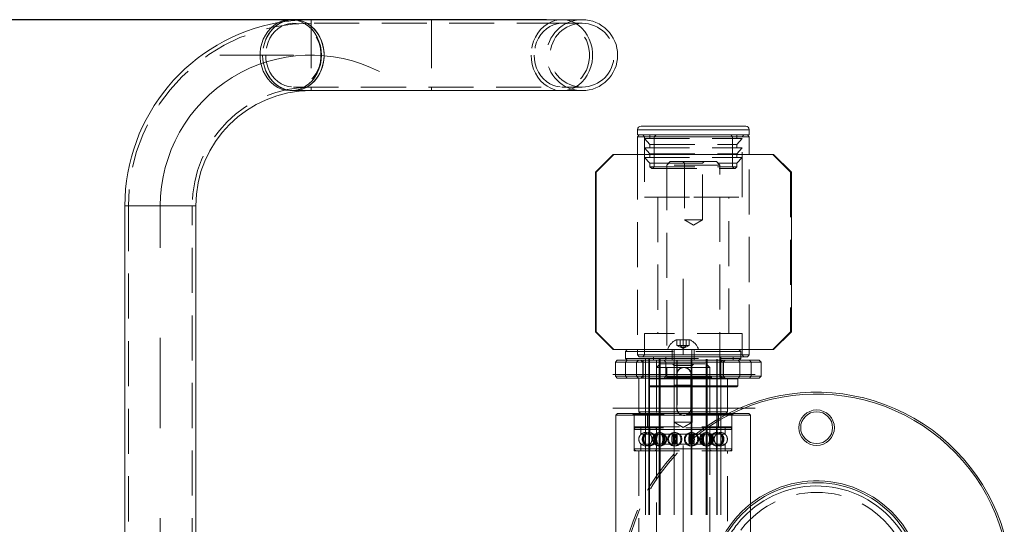
# Model space of a CAD drawing. Units: millimetres. Extents: x 37 to 241, y 26 to 261.
# Drawn here: x 65 to 93, y 90 to 104 of the extents above; entities that cross this region are included whole.
import ezdxf

# ---------------------------------------------------------------- set-up
doc = ezdxf.new("R2010")
doc.units = ezdxf.units.MM
doc.header["$PDSIZE"] = -1
doc.linetypes.add('CENTERX2', pattern=[20.32, 12.7, -2.54, 2.54, -2.54])
doc.linetypes.add('HIDDEN', pattern=[1.905, 1.27, -0.635])
doc.dimstyles.new('ISO-25', dxfattribs={"dimtxt": 2.5, "dimasz": 2.5, "dimexe": 1.25, "dimexo": 0.625, "dimtad": 1, "dimtxsty": 'Standard', "dimcen": 2.5, "dimadec": 0, "dimazin": 0, "dimtfac": 1, "dimtmove": 0, "dimatfit": 3, "dimfxl": 1, "dimarcsym": 0})

# ---------------------------------------------------------------- blocks, each defined once
blk = doc.blocks.new('*D11')
at = {"color": 0, "lineweight": -2}
for p, q in [((79.964, 104.148), (54.916, 104.148)), ((55.916, 100.846), (55.916, 91.422)), ((55.916, 75.45), (55.916, 84.874)), ((79.963, 72.148), (54.916, 72.148))]:
    blk.add_line(p, q, dxfattribs=at)
at = {"color": 0}
for points in [[(55.366, 100.846), (56.466, 100.846), (55.916, 104.148)], [(55.366, 75.45), (56.466, 75.45), (55.916, 72.148)]]:
    blk.add_solid(points, dxfattribs=at)
at = {"layer": 'Defpoints', "color": 0}
for p in [(55.916, 104.148), (80.964, 104.148), (80.963, 72.148)]:
    blk.add_point(p, dxfattribs=at)
at = {"color": 0, "insert": (55.916, 88.148), "char_height": 3.5, "attachment_point": 5}
blk.add_mtext('640', dxfattribs=at)

msp = doc.modelspace()

# ---------------------------------------------------------------- linework, layer by layer
at = {"color": 7, "linetype": 'Continuous', "lineweight": 15}
for p, q in [((72.825, 104.148), (72.75, 104.148)), ((80.394, 104.148), (72.825, 104.148)), ((80.964, 104.148), (80.394, 104.148)), ((72.75, 102.148), (72.825, 102.148)), ((72.825, 102.148), (80.394, 102.148)), ((80.394, 102.148), (80.964, 102.148)), ((82.525, 101.048), (82.525, 100.898)), ((82.625, 101.148), (85.575, 101.148)), ((85.675, 100.898), (85.675, 101.048)), ((82.575, 100.898), (82.525, 100.848)), ((82.525, 100.898), (85.675, 100.898)), ((82.525, 100.848), (82.525, 100.348)), ((84.111, 100.848), (82.525, 100.848)), ((85.675, 100.848), (84.111, 100.848)), ((85.675, 100.848), (85.625, 100.898)), ((85.675, 100.348), (85.675, 100.848)), ((81.338, 99.848), (81.838, 100.348)), ((81.339, 99.848), (81.839, 100.348)), ((81.361, 99.848), (81.861, 100.348)), ((81.362, 99.848), (81.862, 100.348)), ((81.838, 100.348), (81.839, 100.348)), ((81.839, 100.348), (81.861, 100.348)), ((81.861, 100.348), (81.862, 100.348)), ((81.862, 100.348), (86.362, 100.348)), ((86.362, 100.348), (86.862, 99.848)), ((81.338, 99.848), (81.339, 99.848)), ((81.338, 95.348), (81.338, 99.848)), ((81.339, 95.348), (81.339, 99.848)), ((81.361, 99.848), (81.362, 99.848)), ((81.361, 95.348), (81.361, 99.848)), ((81.362, 95.348), (81.362, 99.848)), ((86.862, 99.848), (86.862, 95.348)), ((68.075, 98.898), (68.075, 89.276)), ((70.075, 89.276), (70.075, 98.898)), ((81.338, 95.348), (81.339, 95.348)), ((81.838, 94.848), (81.338, 95.348)), ((81.839, 94.848), (81.339, 95.348)), ((81.361, 95.348), (81.362, 95.348)), ((81.861, 94.848), (81.361, 95.348)), ((81.862, 94.848), (81.362, 95.348)), ((86.862, 95.348), (86.362, 94.848)), ((81.838, 94.848), (81.839, 94.848)), ((81.861, 94.848), (81.839, 94.848)), ((81.861, 94.848), (81.862, 94.848)), ((86.362, 94.848), (81.862, 94.848)), ((82.235, 94.848), (82.185, 94.798)), ((82.185, 94.798), (82.185, 94.598)), ((82.525, 94.798), (82.185, 94.798)), ((82.525, 94.848), (82.525, 94.698)), ((82.525, 94.698), (82.575, 94.648)), ((82.525, 94.698), (84.111, 94.698)), ((84.111, 94.648), (82.575, 94.648)), ((82.975, 94.648), (82.975, 94.548)), ((84.111, 94.698), (85.675, 94.698)), ((85.625, 94.648), (84.111, 94.648)), ((85.225, 94.548), (85.225, 94.648)), ((85.435, 94.598), (85.435, 94.648)), ((85.625, 94.648), (85.675, 94.698)), ((85.675, 94.698), (85.675, 94.848)), ((81.954, 94.548), (81.904, 94.498)), ((81.904, 94.498), (81.904, 94.098)), ((82.501, 94.498), (81.904, 94.498)), ((81.954, 94.548), (82.549, 94.548)), ((82.185, 94.598), (82.235, 94.548)), ((82.185, 94.598), (82.975, 94.598)), ((82.549, 94.548), (82.501, 94.498)), ((85.726, 94.498), (82.501, 94.498)), ((82.501, 94.498), (82.501, 94.098)), ((82.549, 94.548), (85.677, 94.548)), ((85.225, 94.598), (85.435, 94.598)), ((85.385, 94.548), (85.435, 94.598)), ((85.726, 94.498), (85.677, 94.548)), ((85.677, 94.548), (85.956, 94.548)), ((85.726, 94.498), (85.726, 94.098)), ((86.006, 94.498), (85.726, 94.498)), ((86.006, 94.498), (85.956, 94.548)), ((86.006, 94.098), (86.006, 94.498)), ((81.904, 94.098), (81.954, 94.048)), ((81.904, 94.098), (82.501, 94.098)), ((82.501, 94.098), (85.726, 94.098)), ((82.549, 94.048), (82.501, 94.098)), ((85.726, 94.098), (85.677, 94.048)), ((85.726, 94.098), (86.006, 94.098)), ((85.956, 94.048), (86.006, 94.098)), ((82.549, 94.048), (81.954, 94.048)), ((85.677, 94.048), (82.549, 94.048)), ((82.56, 94.048), (82.56, 93.098)), ((82.875, 94.048), (82.85, 94.023)), ((82.85, 94.023), (82.85, 93.823)), ((85.313, 94.023), (82.85, 94.023)), ((82.85, 93.823), (82.875, 93.798)), ((82.85, 93.823), (85.313, 93.823)), ((85.35, 94.023), (85.313, 94.023)), ((85.313, 93.823), (85.35, 93.823)), ((85.35, 94.023), (85.325, 94.048)), ((85.325, 93.798), (85.35, 93.823)), ((85.35, 93.823), (85.35, 94.023)), ((85.956, 94.048), (85.677, 94.048)), ((85.288, 93.798), (82.875, 93.798)), ((85.06, 93.098), (85.06, 93.798)), ((85.325, 93.798), (85.288, 93.798)), ((81.96, 93.048), (81.91, 92.998)), ((81.91, 92.998), (81.91, 89.208)), ((85.71, 92.998), (81.91, 92.998)), ((81.96, 93.048), (85.66, 93.048)), ((82.56, 93.098), (82.61, 93.048)), ((82.56, 93.098), (85.06, 93.098)), ((85.01, 93.048), (85.06, 93.098)), ((85.71, 92.998), (85.66, 93.048)), ((85.71, 89.208), (85.71, 92.998))]:
    msp.add_line(p, q, dxfattribs=at)
at = {"color": 7, "linetype": 'HIDDEN', "lineweight": 0}
for p, q in [((73.325, 104.147), (73.325, 102.149)), ((76.714, 104.147), (76.714, 102.149)), ((80.394, 104.048), (72.825, 104.048)), ((73.325, 104.047), (73.325, 102.249)), ((76.714, 104.047), (76.714, 102.249)), ((80.964, 104.048), (80.394, 104.048)), ((72.825, 102.248), (80.394, 102.248)), ((80.394, 102.248), (80.964, 102.248)), ((82.945, 101.048), (82.525, 101.048)), ((85.675, 101.048), (82.945, 101.048)), ((82.675, 100.898), (82.725, 100.848)), ((82.725, 100.848), (82.725, 99.148)), ((82.725, 100.798), (85.475, 100.798)), ((82.725, 100.798), (82.875, 100.633)), ((82.875, 100.898), (82.875, 100.798)), ((83.049, 100.898), (82.999, 100.848)), ((82.999, 100.848), (82.999, 100.003)), ((85.201, 100.848), (85.151, 100.898)), ((85.201, 100.003), (85.201, 100.848)), ((85.325, 100.798), (85.325, 100.898)), ((85.325, 100.633), (85.475, 100.798)), ((85.475, 100.848), (85.525, 100.898)), ((85.475, 99.148), (85.475, 100.848)), ((82.725, 100.533), (85.475, 100.533)), ((82.725, 100.533), (82.875, 100.368)), ((82.875, 100.633), (85.325, 100.633)), ((82.875, 100.633), (82.875, 100.533)), ((85.325, 100.533), (85.325, 100.633)), ((85.325, 100.368), (85.475, 100.533)), ((82.525, 100.348), (82.525, 94.848)), ((82.725, 100.268), (85.475, 100.268)), ((82.725, 100.268), (82.875, 100.104)), ((82.875, 100.368), (85.325, 100.368)), ((82.875, 100.368), (82.875, 100.268)), ((85.325, 100.268), (85.325, 100.368)), ((85.325, 100.104), (85.475, 100.268)), ((85.675, 94.848), (85.675, 100.348)), ((86.338, 100.348), (86.838, 99.848)), ((86.339, 100.348), (86.839, 99.848)), ((86.361, 100.348), (86.861, 99.848)), ((82.875, 100.104), (85.325, 100.104)), ((82.875, 100.104), (82.875, 100.003)), ((82.875, 100.003), (85.325, 100.003)), ((82.875, 100.003), (82.925, 99.953)), ((82.925, 99.953), (85.275, 99.953)), ((82.999, 100.003), (82.949, 99.953)), ((83.45, 100.148), (83.35, 100.048)), ((84.828, 100.048), (83.35, 100.048)), ((83.35, 100.048), (83.35, 94.073)), ((83.45, 100.148), (84.731, 100.148)), ((83.799, 100.148), (83.845, 100.102)), ((83.845, 100.102), (84.347, 100.102)), ((83.845, 100.102), (83.845, 98.511)), ((84.347, 100.102), (84.355, 100.102)), ((84.355, 100.102), (84.401, 100.148)), ((84.355, 98.511), (84.355, 100.102)), ((84.731, 100.148), (84.75, 100.148)), ((84.85, 100.048), (84.75, 100.148)), ((84.85, 100.048), (84.828, 100.048)), ((84.85, 94.073), (84.85, 100.048)), ((85.251, 99.953), (85.201, 100.003)), ((85.275, 99.953), (85.325, 100.003)), ((85.325, 100.003), (85.325, 100.104)), ((86.838, 99.848), (86.839, 99.848)), ((86.838, 99.848), (86.838, 95.348)), ((86.839, 99.848), (86.839, 95.348)), ((86.861, 99.848), (86.862, 99.848)), ((86.861, 99.848), (86.861, 95.348)), ((82.725, 99.148), (84.11, 99.148)), ((83.1, 99.148), (83.1, 95.298)), ((84.11, 99.148), (85.475, 99.148)), ((85.1, 95.298), (85.1, 99.148)), ((70.075, 98.898), (68.075, 98.898)), ((68.175, 98.898), (68.175, 77.398)), ((68.176, 98.898), (69.974, 98.898)), ((69.975, 77.398), (69.975, 98.898)), ((83.845, 98.511), (84.347, 98.511)), ((83.845, 98.511), (84.1, 98.357)), ((84.1, 98.357), (84.355, 98.511)), ((84.347, 98.511), (84.355, 98.511)), ((85.475, 95.298), (82.725, 95.298)), ((82.725, 95.298), (82.725, 94.698)), ((85.475, 94.698), (85.475, 95.298)), ((86.838, 95.348), (86.338, 94.848)), ((86.839, 95.348), (86.339, 94.848)), ((86.861, 95.348), (86.361, 94.848)), ((86.838, 95.348), (86.839, 95.348)), ((86.861, 95.348), (86.862, 95.348)), ((83.614, 95.123), (84.007, 95.123)), ((83.637, 94.967), (83.637, 95.123)), ((83.724, 94.967), (83.637, 94.967)), ((83.81, 94.88), (83.637, 94.967)), ((83.724, 94.967), (83.724, 95.123)), ((83.897, 94.967), (83.724, 94.967)), ((83.81, 94.88), (83.724, 94.967)), ((83.81, 94.88), (83.897, 94.967)), ((83.81, 94.88), (83.983, 94.967)), ((83.897, 94.967), (83.897, 95.123)), ((83.983, 94.967), (83.897, 94.967)), ((83.983, 94.967), (83.983, 95.123)), ((85.435, 94.798), (82.525, 94.798)), ((82.725, 94.698), (82.675, 94.648)), ((83.325, 94.648), (83.325, 94.548)), ((83.498, 94.848), (83.498, 94.548)), ((83.56, 94.848), (83.56, 93.848)), ((84.06, 93.848), (84.06, 94.848)), ((84.123, 94.548), (84.123, 94.848)), ((84.875, 94.548), (84.875, 94.648)), ((85.435, 94.798), (85.385, 94.848)), ((85.435, 94.648), (85.435, 94.798)), ((85.525, 94.648), (85.475, 94.698)), ((82.232, 94.548), (82.183, 94.498)), ((82.183, 94.498), (82.183, 94.098)), ((82.623, 94.548), (82.673, 94.498)), ((82.673, 94.498), (82.673, 94.098)), ((82.685, 94.548), (82.685, 94.048)), ((82.975, 94.598), (85.225, 94.598)), ((83.06, 94.548), (83.06, 93.048)), ((83.16, 94.445), (83.06, 94.345)), ((83.16, 94.445), (84.46, 94.445)), ((83.275, 94.548), (83.325, 94.498)), ((83.325, 94.498), (83.325, 94.098)), ((83.509, 94.445), (83.555, 94.399)), ((83.555, 94.399), (84.065, 94.399)), ((83.555, 94.399), (83.555, 92.808)), ((83.638, 94.548), (83.638, 93.048)), ((83.646, 94.548), (83.646, 93.048)), ((84.038, 94.548), (84.038, 93.048)), ((84.046, 94.548), (84.046, 93.048)), ((84.065, 94.399), (84.111, 94.445)), ((84.065, 92.808), (84.065, 94.399)), ((84.56, 94.345), (84.46, 94.445)), ((84.56, 93.048), (84.56, 94.548)), ((84.875, 94.498), (84.925, 94.548)), ((84.875, 94.098), (84.875, 94.498)), ((84.935, 94.048), (84.935, 94.548)), ((84.948, 94.498), (84.998, 94.548)), ((84.948, 94.098), (84.948, 94.498)), ((85.411, 94.498), (85.363, 94.548)), ((85.411, 94.498), (85.411, 94.098)), ((82.232, 94.048), (82.183, 94.098)), ((82.673, 94.098), (82.623, 94.048)), ((83.839, 94.345), (83.06, 94.345)), ((83.06, 94.345), (83.06, 81.795)), ((83.325, 94.098), (83.275, 94.048)), ((83.632, 94.145), (83.638, 94.145)), ((83.632, 93.195), (83.632, 94.145)), ((83.638, 94.145), (83.638, 93.195)), ((84.56, 94.345), (83.839, 94.345)), ((84.031, 94.145), (84.038, 94.145)), ((84.031, 94.145), (84.031, 93.195)), ((84.038, 93.195), (84.038, 94.145)), ((84.56, 81.795), (84.56, 94.345)), ((84.925, 94.048), (84.875, 94.098)), ((84.998, 94.048), (84.948, 94.098)), ((85.411, 94.098), (85.363, 94.048)), ((83.35, 94.073), (84.849, 94.073)), ((84.06, 93.848), (83.56, 93.848)), ((85.06, 93.798), (85.06, 94.048)), ((82.385, 93.048), (82.435, 92.998)), ((82.46, 93.048), (82.435, 93.023)), ((85.185, 93.023), (82.435, 93.023)), ((82.435, 93.023), (82.435, 92.673)), ((82.435, 92.998), (82.435, 91.998)), ((82.785, 93.048), (82.81, 93.023)), ((82.81, 93.023), (82.81, 92.673)), ((83.632, 93.195), (83.638, 93.195)), ((83.831, 92.995), (83.839, 92.995)), ((84.031, 93.195), (84.038, 93.195)), ((84.81, 93.023), (84.835, 93.048)), ((84.81, 92.673), (84.81, 93.023)), ((85.185, 93.023), (85.16, 93.048)), ((85.185, 92.998), (85.235, 93.048)), ((85.185, 92.673), (85.185, 93.023)), ((85.185, 91.998), (85.185, 92.998)), ((83.555, 92.808), (84.065, 92.808)), ((83.555, 92.808), (83.81, 92.655)), ((83.81, 92.655), (84.065, 92.808)), ((82.435, 92.673), (85.185, 92.673)), ((82.435, 92.673), (82.46, 92.648)), ((85.184, 92.598), (82.435, 92.598)), ((82.435, 92.598), (82.435, 92.048)), ((85.16, 92.648), (82.46, 92.648)), ((82.623, 92.648), (82.623, 92.454)), ((82.623, 92.461), (82.623, 92.461)), ((82.623, 92.461), (82.737, 92.461)), ((82.737, 92.461), (82.758, 92.461)), ((82.758, 92.461), (83.064, 92.461)), ((82.81, 92.673), (82.785, 92.648)), ((82.873, 92.648), (82.873, 92.454)), ((83.06, 92.598), (83.06, 92.048)), ((84.56, 92.598), (83.061, 92.598)), ((83.064, 92.461), (83.1, 92.461)), ((83.1, 92.461), (83.539, 92.461)), ((83.539, 92.461), (83.584, 92.461)), ((83.584, 92.461), (84.068, 92.461)), ((84.068, 92.461), (84.112, 92.461)), ((84.112, 92.461), (84.545, 92.461)), ((84.545, 92.461), (84.58, 92.461)), ((84.56, 92.048), (84.56, 92.598)), ((84.58, 92.461), (84.877, 92.461)), ((84.748, 92.454), (84.748, 92.648)), ((84.835, 92.648), (84.81, 92.673)), ((84.877, 92.461), (84.896, 92.461)), ((84.896, 92.461), (84.998, 92.461)), ((84.998, 92.454), (84.998, 92.648)), ((84.998, 92.461), (84.998, 92.461)), ((85.16, 92.648), (85.185, 92.673)), ((85.185, 92.048), (85.185, 92.598)), ((82.623, 92.192), (82.623, 91.998)), ((82.623, 92.185), (82.737, 92.185)), ((82.623, 92.185), (82.623, 92.185)), ((82.758, 92.185), (82.737, 92.185)), ((82.758, 92.185), (83.064, 92.185)), ((82.873, 92.192), (82.873, 91.998)), ((83.034, 92.323), (83.034, 92.332)), ((83.034, 92.31), (83.034, 92.323)), ((83.1, 92.185), (83.064, 92.185)), ((83.1, 92.185), (83.539, 92.185)), ((83.584, 92.185), (83.539, 92.185)), ((83.584, 92.185), (84.068, 92.185)), ((84.112, 92.185), (84.068, 92.185)), ((84.112, 92.185), (84.545, 92.185)), ((84.58, 92.185), (84.545, 92.185)), ((84.58, 92.185), (84.877, 92.185)), ((84.748, 91.998), (84.748, 92.192)), ((84.896, 92.185), (84.877, 92.185)), ((84.896, 92.185), (84.998, 92.185)), ((84.998, 91.998), (84.998, 92.192)), ((84.998, 92.185), (84.998, 92.185)), ((85.184, 92.048), (82.435, 92.048)), ((82.435, 91.998), (85.185, 91.998)), ((82.56, 91.998), (82.56, 84.298)), ((84.56, 92.048), (83.061, 92.048)), ((85.06, 84.298), (85.06, 91.998))]:
    msp.add_line(p, q, dxfattribs=at)
at = {"color": 7, "linetype": 'CENTERX2', "lineweight": 0}
for p, q in [((72.825, 103.148), (70.75, 103.148)), ((69.075, 77.398), (69.075, 98.898)), ((83.81, 79.448), (83.81, 96.848)), ((82.748, 90.193), (82.748, 94.583)), ((82.847, 90.193), (82.847, 94.583)), ((82.859, 90.193), (82.859, 94.583)), ((83.137, 90.193), (83.137, 94.583)), ((83.159, 90.193), (83.159, 94.583)), ((83.56, 90.193), (83.56, 94.583)), ((84.033, 90.193), (84.033, 94.583)), ((84.06, 90.193), (84.06, 94.583)), ((84.461, 90.193), (84.461, 94.583)), ((84.484, 90.193), (84.484, 94.583)), ((84.761, 90.193), (84.761, 94.583)), ((84.774, 90.193), (84.774, 94.583)), ((84.873, 90.193), (84.873, 94.583)), ((81.828, 94.145), (85.839, 94.145)), ((81.828, 93.195), (85.839, 93.195))]:
    msp.add_line(p, q, dxfattribs=at)
at = {"color": 8, "linetype": 'Continuous', "lineweight": 15}
for p, q in [((82.525, 101.048), (85.675, 101.048)), ((68.075, 98.898), (69.075, 98.898)), ((69.075, 98.898), (70.075, 98.898))]:
    msp.add_line(p, q, dxfattribs=at)
at = {"color": 7, "linetype": 'Continuous', "lineweight": 15, "flags": 128}
for points in [[(73.616, 103.148), (73.608, 103.015), (73.585, 102.884), (73.547, 102.758), (73.495, 102.638), (73.43, 102.528), (73.352, 102.429), (73.264, 102.343), (73.166, 102.271), (73.061, 102.215), (72.951, 102.175), (72.837, 102.153), (72.721, 102.149), (72.606, 102.162), (72.493, 102.193), (72.385, 102.241), (72.284, 102.305), (72.191, 102.384), (72.108, 102.477), (72.036, 102.582), (71.977, 102.697), (71.932, 102.82), (71.901, 102.949), (71.886, 103.081), (71.886, 103.215), (71.901, 103.347), (71.932, 103.476), (71.977, 103.599), (72.036, 103.714), (72.108, 103.819), (72.191, 103.912), (72.284, 103.991), (72.385, 104.055), (72.493, 104.103), (72.606, 104.134), (72.721, 104.147), (72.837, 104.143), (72.951, 104.121), (73.061, 104.081), (73.166, 104.025), (73.264, 103.953), (73.352, 103.867), (73.43, 103.768), (73.495, 103.658), (73.547, 103.538), (73.585, 103.412), (73.608, 103.281), (73.616, 103.148)], [(72.825, 104.148), (72.912, 104.143), (73.026, 104.121), (73.136, 104.081), (73.241, 104.025), (73.339, 103.953), (73.427, 103.867), (73.505, 103.768), (73.57, 103.658), (73.622, 103.538), (73.66, 103.412), (73.683, 103.281), (73.691, 103.148)], [(72.825, 102.148), (72.854, 102.149), (72.969, 102.162), (73.082, 102.193), (73.19, 102.241), (73.291, 102.305), (73.384, 102.384), (73.467, 102.477), (73.539, 102.582), (73.598, 102.697), (73.643, 102.82), (73.674, 102.949), (73.689, 103.081), (73.689, 103.215), (73.674, 103.347), (73.643, 103.476), (73.598, 103.599), (73.539, 103.714), (73.467, 103.819), (73.384, 103.912), (73.291, 103.991), (73.19, 104.055), (73.082, 104.103), (72.969, 104.134), (72.854, 104.147), (72.825, 104.148)], [(73.691, 103.148), (73.683, 103.015), (73.66, 102.884), (73.622, 102.758), (73.57, 102.638), (73.505, 102.528), (73.427, 102.429), (73.339, 102.343), (73.241, 102.271), (73.136, 102.215), (73.026, 102.175), (72.912, 102.153), (72.825, 102.148)]]:
    msp.add_lwpolyline(points, dxfattribs=at)
at = {"color": 7, "linetype": 'HIDDEN', "lineweight": 0, "flags": 128}
for points in [[(72.825, 104.148), (72.738, 104.143), (72.624, 104.121), (72.514, 104.081), (72.409, 104.025), (72.311, 103.953), (72.223, 103.867), (72.145, 103.768), (72.08, 103.658), (72.028, 103.538), (71.99, 103.412), (71.967, 103.281), (71.959, 103.148)], [(72.825, 102.148), (72.796, 102.149), (72.681, 102.162), (72.568, 102.193), (72.46, 102.241), (72.359, 102.305), (72.266, 102.384), (72.183, 102.477), (72.111, 102.582), (72.052, 102.697), (72.007, 102.82), (71.976, 102.949), (71.961, 103.081), (71.961, 103.215), (71.976, 103.347), (72.007, 103.476), (72.052, 103.599), (72.111, 103.714), (72.183, 103.819), (72.266, 103.912), (72.359, 103.991), (72.46, 104.055), (72.568, 104.103), (72.681, 104.134), (72.796, 104.147), (72.825, 104.148)], [(80.394, 104.148), (80.308, 104.143), (80.194, 104.121), (80.083, 104.081), (79.978, 104.025), (79.881, 103.953), (79.792, 103.867), (79.715, 103.768), (79.649, 103.658), (79.597, 103.538), (79.559, 103.412), (79.536, 103.281), (79.528, 103.148)], [(72.046, 103.148), (72.053, 103.023), (72.076, 102.9), (72.113, 102.782), (72.164, 102.671), (72.228, 102.57), (72.303, 102.479), (72.389, 102.402), (72.483, 102.339), (72.584, 102.292), (72.69, 102.262), (72.798, 102.249), (72.906, 102.253), (73.014, 102.275), (73.117, 102.314), (73.215, 102.369), (73.305, 102.439), (73.386, 102.523), (73.456, 102.619), (73.513, 102.725), (73.557, 102.84), (73.587, 102.961), (73.603, 103.085), (73.603, 103.211), (73.587, 103.335), (73.557, 103.456), (73.513, 103.571), (73.456, 103.677), (73.386, 103.773), (73.305, 103.857), (73.215, 103.927), (73.117, 103.982), (73.014, 104.021), (72.906, 104.043), (72.798, 104.047), (72.69, 104.034), (72.584, 104.004), (72.483, 103.957), (72.389, 103.894), (72.303, 103.817), (72.228, 103.727), (72.164, 103.625), (72.113, 103.514), (72.076, 103.396), (72.053, 103.273), (72.046, 103.148)], [(79.615, 103.148), (79.623, 103.023), (79.645, 102.9), (79.682, 102.782), (79.733, 102.671), (79.797, 102.57), (79.873, 102.479), (79.959, 102.402), (80.053, 102.339), (80.154, 102.292), (80.259, 102.262), (80.367, 102.249), (80.476, 102.253), (80.583, 102.275), (80.686, 102.314), (80.784, 102.369), (80.874, 102.439), (80.955, 102.523), (81.025, 102.619), (81.083, 102.725), (81.127, 102.84), (81.157, 102.961), (81.172, 103.085), (81.172, 103.211), (81.157, 103.335), (81.127, 103.456), (81.083, 103.571), (81.025, 103.677), (80.955, 103.773), (80.874, 103.857), (80.784, 103.927), (80.686, 103.982), (80.583, 104.021), (80.476, 104.043), (80.367, 104.047), (80.259, 104.034), (80.154, 104.004), (80.053, 103.957), (79.959, 103.894), (79.873, 103.817), (79.797, 103.727), (79.733, 103.625), (79.682, 103.514), (79.645, 103.396), (79.623, 103.273), (79.615, 103.148)], [(71.959, 103.148), (71.967, 103.015), (71.99, 102.884), (72.028, 102.758), (72.08, 102.638), (72.145, 102.528), (72.223, 102.429), (72.311, 102.343), (72.409, 102.271), (72.514, 102.215), (72.624, 102.175), (72.738, 102.153), (72.825, 102.148)], [(79.528, 103.148), (79.536, 103.015), (79.559, 102.884), (79.597, 102.758), (79.649, 102.638), (79.715, 102.528), (79.792, 102.429), (79.881, 102.343), (79.978, 102.271), (80.083, 102.215), (80.194, 102.175), (80.308, 102.153), (80.394, 102.148)]]:
    msp.add_lwpolyline(points, dxfattribs=at)
at = {"color": 8, "linetype": 'Continuous', "lineweight": 15, "flags": 128}
msp.add_lwpolyline([(80.394, 102.148), (80.423, 102.149), (80.538, 102.162), (80.651, 102.193), (80.759, 102.241), (80.86, 102.305), (80.954, 102.384), (81.037, 102.477), (81.108, 102.582), (81.167, 102.697), (81.212, 102.82), (81.243, 102.949), (81.258, 103.081), (81.258, 103.215), (81.243, 103.347), (81.212, 103.476), (81.167, 103.599), (81.108, 103.714), (81.037, 103.819), (80.954, 103.912), (80.86, 103.991), (80.759, 104.055), (80.651, 104.103), (80.538, 104.134), (80.423, 104.147), (80.394, 104.148)], dxfattribs=at)
at = {"color": 7, "linetype": 'Continuous', "lineweight": 15}
for radius in [0.5, 0.45]:
    msp.add_circle((87.574, 92.648), radius, dxfattribs=at)
at = {"color": 7, "linetype": 'HIDDEN', "lineweight": 0}
for centre, radius in [((82.859, 92.323), 0.188), ((83.137, 92.323), 0.188), ((83.159, 92.323), 0.188), ((83.56, 92.323), 0.188), ((83.588, 92.323), 0.188), ((84.033, 92.323), 0.188), ((84.06, 92.323), 0.188), ((84.461, 92.323), 0.188), ((84.484, 92.323), 0.187), ((84.774, 92.323), 0.188)]:
    msp.add_circle(centre, radius, dxfattribs=at)
for centre, radius, start, end in [((73.325, 98.898), 5.25, 90, 100.0392), ((80.964, 103.148), 1, 90, 270), ((73.325, 98.898), 5.15, 90, 180), ((80.964, 103.148), 0.9, 90, 270), ((80.964, 103.148), 0.9, 270, 90), ((73.325, 98.898), 3.35, 90, 180), ((83.81, 94.708), 0.459, 115.3209, 162.2188), ((83.81, 94.708), 0.459, 17.7812, 64.6791), ((83.831, 94.145), 0.2, 359.9688, 180.0312), ((83.325, 94.073), 0.025, 270, 0), ((84.875, 94.073), 0.025, 180, 270), ((87.574, 88.148), 5.5, 117.0123, 242.9877), ((87.574, 88.148), 5.45, 115.9623, 244.0377), ((83.831, 93.195), 0.2, 179.9688, 0.0312), ((82.485, 92.598), 0.05, 90, 180), ((82.748, 92.323), 0.188, 47.8289, 132.0931), ((82.847, 92.323), 0.188, 23.0895, 342.7415), ((83.01, 92.598), 0.05, 0, 90), ((84.61, 92.598), 0.05, 90, 180), ((84.761, 92.323), 0.188, 0, 168.4669), ((84.873, 92.323), 0.188, 47.9429, 132.2021), ((85.135, 92.598), 0.05, 0, 90), ((82.748, 92.323), 0.188, 227.8374, 312.2091), ((84.761, 92.323), 0.188, 191.4135, 0), ((84.873, 92.323), 0.187, 227.754, 312.1054), ((82.485, 92.048), 0.05, 180, 270), ((83.01, 92.048), 0.05, 270, 0), ((84.61, 92.048), 0.05, 180, 270), ((85.135, 92.048), 0.05, 270, 0), ((87.574, 88.148), 2.677, 34.2653, 145.7347), ((87.574, 88.148), 3, 128.4183, 231.5817), ((87.574, 88.148), 2.95, 129.1927, 230.8073), ((87.574, 88.148), 2.858, 130.7218, 148.1593)]:
    msp.add_arc(centre, radius, start, end, dxfattribs=at)
at = {"color": 7, "linetype": 'Continuous', "lineweight": 15}
for centre, radius, start, end in [((80.964, 103.148), 1, 270, 90), ((73.325, 98.898), 5.25, 100.0392, 180), ((73.325, 98.898), 3.25, 90, 180), ((82.625, 101.048), 0.1, 90, 180), ((85.575, 101.048), 0.1, 0, 90), ((87.574, 88.148), 5.5, 15.9078, 117.0123), ((87.574, 88.148), 5.45, 16.0577, 115.9623), ((87.574, 88.148), 3, 30.1655, 128.4183), ((87.574, 88.148), 2.95, 30.7316, 129.1927), ((87.574, 88.148), 2.858, 31.8407, 130.7218)]:
    msp.add_arc(centre, radius, start, end, dxfattribs=at)
at = {"color": 7, "linetype": 'CENTERX2', "lineweight": 0}
msp.add_arc((73.325, 98.898), 4.25, 63.0373, 180, dxfattribs=at)
at = {"color": 7, "linetype": 'HIDDEN', "lineweight": 0}
for points, knots in [([(83.839, 94.345), (83.833, 94.345), (83.804, 94.344), (83.755, 94.331), (83.699, 94.294), (83.658, 94.24), (83.64, 94.187), (83.639, 94.155), (83.638, 94.145)], [0, 0, 0, 0, 0.0630623, 0.2700341, 0.4791177, 0.694608, 0.9113488, 1, 1, 1, 1]), ([(84.038, 94.145), (84.036, 94.167), (84.032, 94.211), (83.999, 94.27), (83.95, 94.316), (83.893, 94.342), (83.855, 94.344), (83.839, 94.345)], [0, 0, 0, 0, 0.209449, 0.418714, 0.632713, 0.850075, 1, 1, 1, 1]), ([(83.638, 93.195), (83.64, 93.173), (83.645, 93.129), (83.678, 93.07), (83.728, 93.024), (83.791, 92.997), (83.859, 92.993), (83.923, 93.01), (83.978, 93.047), (84.019, 93.101), (84.036, 93.154), (84.038, 93.186), (84.038, 93.195)], [0, 0, 0, 0, 0.104744, 0.209396, 0.316416, 0.425117, 0.531309, 0.634843, 0.739433, 0.847232, 0.955654, 1, 1, 1, 1]), ([(82.623, 92.185), (82.609, 92.201), (82.58, 92.232), (82.56, 92.293), (82.561, 92.356), (82.581, 92.416), (82.609, 92.446), (82.623, 92.461)], [0, 0, 0, 0, 0.201938, 0.403922, 0.605902, 0.807878, 1, 1, 1, 1]), ([(82.623, 92.461), (82.609, 92.446), (82.581, 92.414), (82.561, 92.353), (82.562, 92.29), (82.582, 92.23), (82.61, 92.2), (82.623, 92.185)], [0, 0, 0, 0, 0.201937, 0.403921, 0.605901, 0.807879, 1, 1, 1, 1]), ([(82.724, 92.461), (82.711, 92.446), (82.685, 92.414), (82.667, 92.353), (82.668, 92.29), (82.686, 92.23), (82.712, 92.2), (82.724, 92.185)], [0, 0, 0, 0, 0.201937, 0.403922, 0.605902, 0.807878, 1, 1, 1, 1]), ([(82.737, 92.185), (82.725, 92.201), (82.699, 92.232), (82.681, 92.293), (82.682, 92.356), (82.7, 92.416), (82.725, 92.446), (82.737, 92.461)], [0, 0, 0, 0, 0.201937, 0.403923, 0.605903, 0.807879, 1, 1, 1, 1]), ([(82.743, 92.185), (82.731, 92.201), (82.705, 92.232), (82.687, 92.293), (82.688, 92.356), (82.706, 92.416), (82.731, 92.446), (82.743, 92.461)], [0, 0, 0, 0, 0.201938, 0.403923, 0.605903, 0.80788, 1, 1, 1, 1]), ([(82.758, 92.461), (82.745, 92.446), (82.72, 92.414), (82.702, 92.353), (82.703, 92.29), (82.721, 92.23), (82.746, 92.2), (82.758, 92.185)], [0, 0, 0, 0, 0.201938, 0.403922, 0.605901, 0.807878, 1, 1, 1, 1]), ([(82.873, 92.185), (82.887, 92.201), (82.916, 92.232), (82.935, 92.293), (82.935, 92.356), (82.914, 92.416), (82.887, 92.446), (82.873, 92.461)], [0, 0, 0, 0, 0.201937, 0.403922, 0.6059, 0.807873, 1, 1, 1, 1]), ([(82.873, 92.461), (82.887, 92.446), (82.915, 92.414), (82.935, 92.353), (82.934, 92.29), (82.914, 92.23), (82.886, 92.2), (82.873, 92.185)], [0, 0, 0, 0, 0.2019371, 0.4039225, 0.6058998, 0.8078735, 1, 1, 1, 1]), ([(82.952, 92.185), (82.965, 92.201), (82.99, 92.232), (83.008, 92.293), (83.008, 92.356), (82.989, 92.416), (82.964, 92.446), (82.952, 92.461)], [0, 0, 0, 0, 0.2019379, 0.4039229, 0.6058993, 0.8078701, 1, 1, 1, 1]), ([(82.962, 92.461), (82.975, 92.446), (83, 92.414), (83.018, 92.353), (83.018, 92.29), (82.999, 92.23), (82.974, 92.2), (82.962, 92.185)], [0, 0, 0, 0, 0.201936, 0.403921, 0.605898, 0.807872, 1, 1, 1, 1]), ([(82.969, 92.461), (82.982, 92.446), (83.007, 92.414), (83.025, 92.353), (83.025, 92.29), (83.006, 92.23), (82.981, 92.2), (82.969, 92.185)], [0, 0, 0, 0, 0.201938, 0.403922, 0.605898, 0.80787, 1, 1, 1, 1]), ([(82.98, 92.185), (82.993, 92.201), (83.018, 92.232), (83.036, 92.293), (83.035, 92.356), (83.017, 92.416), (82.992, 92.446), (82.98, 92.461)], [0, 0, 0, 0, 0.2019394, 0.4039233, 0.6058998, 0.8078722, 1, 1, 1, 1]), ([(83.04, 92.461), (83.03, 92.446), (83.017, 92.425), (83.012, 92.398), (83.01, 92.39)], [0, 0, 0, 0, 0.733962, 1, 1, 1, 1]), ([(83.064, 92.185), (83.056, 92.201), (83.038, 92.232), (83.026, 92.293), (83.026, 92.356), (83.039, 92.416), (83.056, 92.446), (83.064, 92.461)], [0, 0, 0, 0, 0.201937, 0.403923, 0.605902, 0.807879, 1, 1, 1, 1]), ([(83.075, 92.185), (83.066, 92.201), (83.049, 92.232), (83.036, 92.293), (83.036, 92.356), (83.049, 92.416), (83.067, 92.446), (83.075, 92.461)], [0, 0, 0, 0, 0.201938, 0.403923, 0.605903, 0.807879, 1, 1, 1, 1]), ([(83.1, 92.461), (83.092, 92.446), (83.075, 92.414), (83.063, 92.353), (83.063, 92.29), (83.076, 92.23), (83.092, 92.2), (83.1, 92.185)], [0, 0, 0, 0, 0.201937, 0.403921, 0.605901, 0.807879, 1, 1, 1, 1]), ([(83.2, 92.185), (83.209, 92.201), (83.228, 92.232), (83.24, 92.293), (83.24, 92.356), (83.227, 92.416), (83.209, 92.446), (83.2, 92.461)], [0, 0, 0, 0, 0.201937, 0.403922, 0.6059, 0.807872, 1, 1, 1, 1]), ([(83.22, 92.461), (83.228, 92.446), (83.246, 92.414), (83.258, 92.353), (83.258, 92.29), (83.245, 92.23), (83.228, 92.2), (83.22, 92.185)], [0, 0, 0, 0, 0.201938, 0.403922, 0.605899, 0.807872, 1, 1, 1, 1]), ([(83.232, 92.461), (83.241, 92.446), (83.258, 92.414), (83.271, 92.353), (83.27, 92.29), (83.257, 92.23), (83.24, 92.2), (83.232, 92.185)], [0, 0, 0, 0, 0.2019356, 0.4039214, 0.6058986, 0.8078729, 1, 1, 1, 1]), ([(83.252, 92.185), (83.26, 92.201), (83.277, 92.232), (83.289, 92.293), (83.289, 92.356), (83.277, 92.416), (83.26, 92.446), (83.252, 92.461)], [0, 0, 0, 0, 0.201938, 0.403923, 0.6059, 0.807872, 1, 1, 1, 1]), ([(83.508, 92.461), (83.505, 92.446), (83.498, 92.414), (83.493, 92.353), (83.493, 92.29), (83.498, 92.23), (83.505, 92.2), (83.508, 92.185)], [0, 0, 0, 0, 0.201936, 0.403921, 0.605901, 0.807878, 1, 1, 1, 1]), ([(83.539, 92.185), (83.536, 92.201), (83.53, 92.232), (83.526, 92.293), (83.526, 92.356), (83.53, 92.416), (83.536, 92.446), (83.539, 92.461)], [0, 0, 0, 0, 0.201938, 0.403923, 0.605902, 0.807879, 1, 1, 1, 1]), ([(83.553, 92.185), (83.549, 92.201), (83.543, 92.232), (83.539, 92.293), (83.539, 92.356), (83.543, 92.416), (83.55, 92.446), (83.553, 92.461)], [0, 0, 0, 0, 0.2019372, 0.4039224, 0.6059024, 0.8078792, 1, 1, 1, 1]), ([(83.584, 92.461), (83.581, 92.446), (83.575, 92.414), (83.571, 92.353), (83.572, 92.29), (83.576, 92.23), (83.581, 92.2), (83.584, 92.185)], [0, 0, 0, 0, 0.201937, 0.403921, 0.605901, 0.807878, 1, 1, 1, 1]), ([(83.594, 92.461), (83.597, 92.446), (83.603, 92.414), (83.608, 92.353), (83.608, 92.29), (83.603, 92.23), (83.597, 92.2), (83.594, 92.185)], [0, 0, 0, 0, 0.201936, 0.403922, 0.605899, 0.807873, 1, 1, 1, 1]), ([(83.609, 92.461), (83.612, 92.446), (83.619, 92.414), (83.623, 92.353), (83.623, 92.29), (83.618, 92.23), (83.612, 92.2), (83.609, 92.185)], [0, 0, 0, 0, 0.2019374, 0.4039217, 0.6058986, 0.8078719, 1, 1, 1, 1]), ([(83.634, 92.185), (83.637, 92.201), (83.642, 92.232), (83.646, 92.293), (83.646, 92.356), (83.642, 92.416), (83.636, 92.446), (83.634, 92.461)], [0, 0, 0, 0, 0.201938, 0.403923, 0.6059, 0.807872, 1, 1, 1, 1]), ([(83.987, 92.185), (83.984, 92.201), (83.978, 92.232), (83.974, 92.293), (83.974, 92.356), (83.978, 92.416), (83.984, 92.446), (83.987, 92.461)], [0, 0, 0, 0, 0.2019381, 0.4039228, 0.6058998, 0.8078725, 1, 1, 1, 1]), ([(84.011, 92.461), (84.008, 92.446), (84.002, 92.414), (83.997, 92.353), (83.997, 92.29), (84.002, 92.23), (84.008, 92.2), (84.011, 92.185)], [0, 0, 0, 0, 0.201936, 0.403922, 0.605899, 0.807872, 1, 1, 1, 1]), ([(84.026, 92.461), (84.023, 92.446), (84.017, 92.414), (84.013, 92.353), (84.013, 92.29), (84.017, 92.23), (84.023, 92.2), (84.026, 92.185)], [0, 0, 0, 0, 0.201937, 0.403922, 0.605899, 0.807872, 1, 1, 1, 1]), ([(84.051, 92.185), (84.047, 92.201), (84.04, 92.232), (84.035, 92.293), (84.035, 92.356), (84.041, 92.416), (84.047, 92.446), (84.051, 92.461)], [0, 0, 0, 0, 0.201937, 0.403922, 0.605899, 0.807872, 1, 1, 1, 1]), ([(84.068, 92.185), (84.071, 92.201), (84.077, 92.232), (84.082, 92.293), (84.082, 92.356), (84.077, 92.416), (84.071, 92.446), (84.068, 92.461)], [0, 0, 0, 0, 0.201938, 0.403922, 0.605902, 0.807879, 1, 1, 1, 1]), ([(84.081, 92.185), (84.084, 92.201), (84.09, 92.232), (84.095, 92.293), (84.095, 92.356), (84.09, 92.416), (84.084, 92.446), (84.081, 92.461)], [0, 0, 0, 0, 0.201938, 0.403923, 0.605902, 0.807879, 1, 1, 1, 1]), ([(84.112, 92.461), (84.116, 92.446), (84.122, 92.414), (84.127, 92.353), (84.127, 92.29), (84.122, 92.23), (84.115, 92.2), (84.112, 92.185)], [0, 0, 0, 0, 0.2019371, 0.4039219, 0.6059017, 0.8078785, 1, 1, 1, 1]), ([(84.369, 92.185), (84.36, 92.201), (84.343, 92.232), (84.331, 92.293), (84.331, 92.356), (84.344, 92.416), (84.36, 92.446), (84.369, 92.461)], [0, 0, 0, 0, 0.201938, 0.403923, 0.6059, 0.807872, 1, 1, 1, 1]), ([(84.389, 92.461), (84.38, 92.446), (84.362, 92.414), (84.35, 92.353), (84.35, 92.29), (84.363, 92.23), (84.38, 92.2), (84.389, 92.185)], [0, 0, 0, 0, 0.201937, 0.403922, 0.605899, 0.807872, 1, 1, 1, 1]), ([(84.401, 92.461), (84.392, 92.446), (84.374, 92.414), (84.362, 92.353), (84.362, 92.29), (84.375, 92.23), (84.392, 92.2), (84.401, 92.185)], [0, 0, 0, 0, 0.201938, 0.403922, 0.605899, 0.807872, 1, 1, 1, 1]), ([(84.42, 92.185), (84.411, 92.201), (84.393, 92.232), (84.38, 92.293), (84.38, 92.356), (84.394, 92.416), (84.411, 92.446), (84.42, 92.461)], [0, 0, 0, 0, 0.201938, 0.403923, 0.605899, 0.807871, 1, 1, 1, 1]), ([(84.52, 92.461), (84.528, 92.446), (84.545, 92.414), (84.558, 92.353), (84.557, 92.29), (84.545, 92.23), (84.528, 92.2), (84.52, 92.185)], [0, 0, 0, 0, 0.201937, 0.403922, 0.605901, 0.807878, 1, 1, 1, 1]), ([(84.545, 92.185), (84.554, 92.201), (84.572, 92.232), (84.584, 92.293), (84.584, 92.356), (84.571, 92.416), (84.554, 92.446), (84.545, 92.461)], [0, 0, 0, 0, 0.201938, 0.403923, 0.605903, 0.807879, 1, 1, 1, 1]), ([(84.585, 92.387), (84.583, 92.396), (84.578, 92.425), (84.565, 92.447), (84.556, 92.461)], [0, 0, 0, 0, 0.332836, 1, 1, 1, 1]), ([(84.58, 92.461), (84.59, 92.446), (84.608, 92.414), (84.62, 92.353), (84.62, 92.29), (84.607, 92.23), (84.589, 92.2), (84.58, 92.185)], [0, 0, 0, 0, 0.2019371, 0.4039218, 0.6059018, 0.8078784, 1, 1, 1, 1]), ([(84.651, 92.461), (84.638, 92.446), (84.619, 92.425), (84.612, 92.398), (84.61, 92.39)], [0, 0, 0, 0, 0.733965, 1, 1, 1, 1]), ([(84.669, 92.185), (84.656, 92.201), (84.63, 92.232), (84.612, 92.293), (84.612, 92.356), (84.631, 92.416), (84.656, 92.446), (84.669, 92.461)], [0, 0, 0, 0, 0.201938, 0.403923, 0.605899, 0.80787, 1, 1, 1, 1]), ([(84.658, 92.461), (84.645, 92.446), (84.624, 92.422), (84.616, 92.389), (84.613, 92.378)], [0, 0, 0, 0, 0.63273, 1, 1, 1, 1]), ([(84.747, 92.185), (84.733, 92.201), (84.705, 92.232), (84.685, 92.293), (84.685, 92.356), (84.706, 92.416), (84.734, 92.446), (84.747, 92.461)], [0, 0, 0, 0, 0.201937, 0.403922, 0.6059, 0.807873, 1, 1, 1, 1]), ([(84.748, 92.461), (84.733, 92.446), (84.705, 92.414), (84.685, 92.353), (84.686, 92.29), (84.706, 92.23), (84.734, 92.2), (84.748, 92.185)], [0, 0, 0, 0, 0.201937, 0.403923, 0.6059, 0.807873, 1, 1, 1, 1]), ([(84.863, 92.461), (84.875, 92.446), (84.9, 92.414), (84.918, 92.353), (84.918, 92.29), (84.899, 92.23), (84.875, 92.2), (84.863, 92.185)], [0, 0, 0, 0, 0.201938, 0.403922, 0.605901, 0.807878, 1, 1, 1, 1]), ([(84.877, 92.185), (84.89, 92.201), (84.915, 92.232), (84.933, 92.293), (84.933, 92.356), (84.914, 92.416), (84.889, 92.446), (84.877, 92.461)], [0, 0, 0, 0, 0.201938, 0.403923, 0.605903, 0.80788, 1, 1, 1, 1]), ([(84.883, 92.185), (84.896, 92.201), (84.921, 92.232), (84.939, 92.293), (84.939, 92.356), (84.92, 92.416), (84.895, 92.446), (84.883, 92.461)], [0, 0, 0, 0, 0.201937, 0.403923, 0.605903, 0.807879, 1, 1, 1, 1]), ([(84.896, 92.461), (84.909, 92.446), (84.935, 92.414), (84.953, 92.353), (84.953, 92.29), (84.934, 92.23), (84.909, 92.2), (84.896, 92.185)], [0, 0, 0, 0, 0.201937, 0.403922, 0.605902, 0.807878, 1, 1, 1, 1]), ([(84.997, 92.461), (85.011, 92.446), (85.039, 92.414), (85.059, 92.353), (85.059, 92.29), (85.038, 92.23), (85.011, 92.2), (84.997, 92.185)], [0, 0, 0, 0, 0.201937, 0.403921, 0.605901, 0.807879, 1, 1, 1, 1]), ([(84.998, 92.185), (85.012, 92.201), (85.04, 92.232), (85.06, 92.293), (85.059, 92.356), (85.039, 92.416), (85.011, 92.446), (84.998, 92.461)], [0, 0, 0, 0, 0.201938, 0.403923, 0.605903, 0.807878, 1, 1, 1, 1]), ([(83.01, 92.256), (83.012, 92.248), (83.017, 92.22), (83.031, 92.199), (83.04, 92.185)], [0, 0, 0, 0, 0.304357, 1, 1, 1, 1]), ([(84.556, 92.185), (84.565, 92.2), (84.579, 92.224), (84.585, 92.254), (84.586, 92.265)], [0, 0, 0, 0, 0.656319, 1, 1, 1, 1]), ([(84.61, 92.256), (84.612, 92.248), (84.62, 92.22), (84.638, 92.199), (84.651, 92.185)], [0, 0, 0, 0, 0.304328, 1, 1, 1, 1]), ([(84.613, 92.268), (84.616, 92.255), (84.624, 92.224), (84.645, 92.199), (84.658, 92.185)], [0, 0, 0, 0, 0.396145, 1, 1, 1, 1])]:
    msp.add_open_spline(points, degree=3, knots=knots, dxfattribs=at)

# ---------------------------------------------------------------- dimensions: what is measured, and where the dimension line sits
dim = msp.add_linear_dim(base=(55.916, 104.148), p1=(80.963, 72.148), p2=(80.964, 104.148), angle=90, dimstyle='ISO-25', override={"dimtxt": 3.5, "dimasz": 3.302, "dimexe": 1, "dimexo": 1, "dimgap": 1.524, "dimtih": 1, "dimtoh": 1, "dimdec": 0, "dimlfac": 20, "dimzin": 0, "dimadec": 2, "dimtdec": 3, "dimtzin": 0})
dim.commit()
dim.dimension.update_dxf_attribs({"geometry": '*D11', "text_midpoint": (55.916, 88.148)})

doc.saveas('drawing.dxf')
